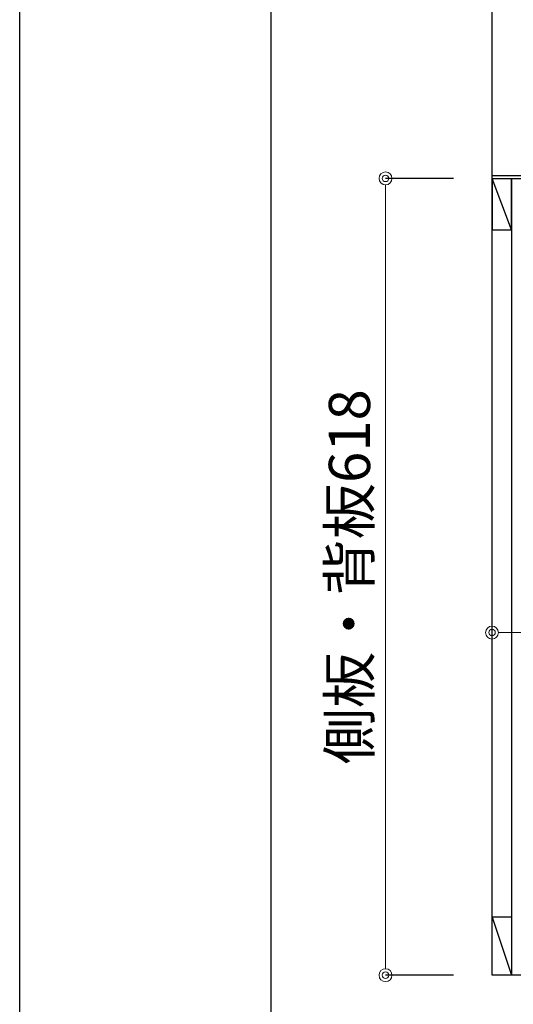
# Model space of a CAD drawing. Units: millimetres. Extents: x 0 to 4200, y 0 to 3484.
# Drawn here: x 0 to 383, y 607 to 1371 of the extents above; entities that cross this region are included whole.
import ezdxf

# ---------------------------------------------------------------- set-up
doc = ezdxf.new("R2010")
doc.units = ezdxf.units.MM
doc.layers.get('0').update_dxf_attribs({"linetype": 'CONTINUOUS'})
doc.layers.get('Defpoints').update_dxf_attribs({"color": 8, "linetype": 'CONTINUOUS'})
doc.layers.add('図面範囲', color=7, linetype='CONTINUOUS', plot=False)
doc.layers.add('外形線', color=3, linetype='CONTINUOUS')
doc.layers.add('枠', color=54, linetype='CONTINUOUS')
doc.layers.add('寸法', color=7, linetype='CONTINUOUS', lineweight=9)
doc.styles.add('32mm文字', font='txt', dxfattribs={"height": 32})
doc.dimstyles.new('32mm文字', dxfattribs={"dimtxt": 32, "dimasz": 10, "dimexe": 0, "dimexo": 30, "dimgap": 5, "dimtad": 1, "dimdsep": 46, "dimtxsty": '32mm文字', "dimblk": 'ORIGIN2', "dimcen": 5, "dimclrd": 256, "dimclre": 256, "dimclrt": 256, "dimadec": 0, "dimazin": 0, "dimtfac": 1, "dimtmove": 0, "dimatfit": 3, "dimldrblk": 'OPEN30', "dimfxl": 1, "dimlwd": -1, "dimarcsym": 0})

# ---------------------------------------------------------------- blocks, each defined once
blk = doc.blocks.new('_Origin2')
at = {"color": 0, "linetype": 'ByBlock', "lineweight": -2}
blk.add_line((-0.5, 0), (-1, 0), dxfattribs=at)
for radius in [0.5, 0.25]:
    blk.add_circle((0, 0), radius, dxfattribs=at)
blk = doc.blocks.new('*D73')
at = {"layer": 'Defpoints', "color": 0, "transparency": 16777216}
for p in [(283.77, 1248), (366.4, 1248), (366.4, 630)]:
    blk.add_point(p, dxfattribs=at)
at = {"layer": '寸法', "lineweight": -2, "transparency": 16777216}
for p, q in [((336.4, 1248), (283.77, 1248)), ((336.4, 630), (283.77, 630))]:
    blk.add_line(p, q, dxfattribs=at)
at = {"layer": '寸法', "transparency": 16777216}
blk.add_line((283.77, 640), (283.77, 1238), dxfattribs=at)
at = {"layer": '寸法', "transparency": 16777216, "xscale": 10, "yscale": 10, "zscale": 10}
for p, rotation in [((283.77, 1248), 90), ((283.77, 630), 270)]:
    blk.add_blockref('_Origin2', p, dxfattribs=dict(at, rotation=rotation))
at = {"layer": '寸法', "transparency": 16777216, "insert": (259.93, 939), "char_height": 32, "attachment_point": 5, "rotation": 90, "style": '32mm文字'}
blk.add_mtext('側板・背板618', dxfattribs=at)
blk = doc.blocks.new('_Open30')
at = {"color": 0, "linetype": 'ByBlock', "lineweight": -2}
for p, q in [((-1, 0.268), (0, 0)), ((0, 0), (-1, -0.268)), ((0, 0), (-1, 0))]:
    blk.add_line(p, q, dxfattribs=at)
blk = doc.blocks.new('*D84')
at = {"layer": 'Defpoints', "color": 0, "transparency": 16777216}
for p in [(366.4, 923.72), (536.4, 923.72), (366.4, 895.74)]:
    blk.add_point(p, dxfattribs=at)
at = {"layer": '寸法', "transparency": 16777216}
blk.add_line((526.4, 895.74), (376.4, 895.74), dxfattribs=at)
at = {"layer": '寸法', "transparency": 16777216, "xscale": 10, "yscale": 10, "zscale": 10, "rotation": 180}
blk.add_blockref('_Origin2', (366.4, 895.74), dxfattribs=at)
at = {"layer": '寸法', "transparency": 16777216, "xscale": 10, "yscale": 10, "zscale": 10}
blk.add_blockref('_Origin2', (536.4, 895.74), dxfattribs=at)
at = {"layer": '寸法', "transparency": 16777216, "insert": (451.4, 916.74), "char_height": 32, "attachment_point": 5, "style": '32mm文字'}
blk.add_mtext('170', dxfattribs=at)

msp = doc.modelspace()

# ---------------------------------------------------------------- linework, layer by layer
msp.add_line((366.399, 1248), (816.399, 1248))
at = {"layer": '図面範囲'}
msp.add_lwpolyline([(0, 2970), (4200, 2970), (4200, 0), (0, 0)], close=True, dxfattribs=at)
at = {"layer": '外形線'}
for p, q in [((366.399, 629.998), (366.399, 1519.998)), ((821.399, 1250), (366.399, 1250)), ((381.399, 1248), (381.399, 674.998)), ((381.399, 674.998), (366.399, 674.998)), ((366.399, 674.998), (381.399, 629.998)), ((381.399, 674.998), (381.399, 629.998)), ((775.399, 629.998), (366.399, 629.998))]:
    msp.add_line(p, q, dxfattribs=at)
at = {"layer": '外形線', "color": 4}
msp.add_lwpolyline([(381.399, 1208), (366.399, 1248), (366.399, 1208), (381.399, 1208), (381.399, 1248)], dxfattribs=at)
at = {"layer": '枠', "color": 54, "linetype": 'Continuous'}
msp.add_lwpolyline([(195, 110), (195, 2860), (4005, 2860), (4005, 110)], close=True, dxfattribs=at)

# ---------------------------------------------------------------- dimensions: what is measured, and where the dimension line sits
at = {"layer": '寸法'}
dim = msp.add_linear_dim(base=(283.768, 1248), p1=(366.399, 629.998), p2=(366.399, 1248), angle=90, text='側板・背板<>', dimstyle='32mm文字', override={"dimclrd": 256, "dimclre": 256, "dimclrt": 256}, dxfattribs=at)
dim.commit()
dim.dimension.update_dxf_attribs({"geometry": '*D73', "text_midpoint": (259.926, 938.999)})
dim = msp.add_linear_dim(base=(366.399, 895.736), p1=(536.399, 923.724), p2=(366.399, 923.724), dimstyle='32mm文字', override={"dimse1": 1, "dimse2": 1}, dxfattribs=at)
dim.commit()
dim.dimension.update_dxf_attribs({"geometry": '*D84', "text_midpoint": (451.399, 916.736)})

doc.saveas('drawing.dxf')
